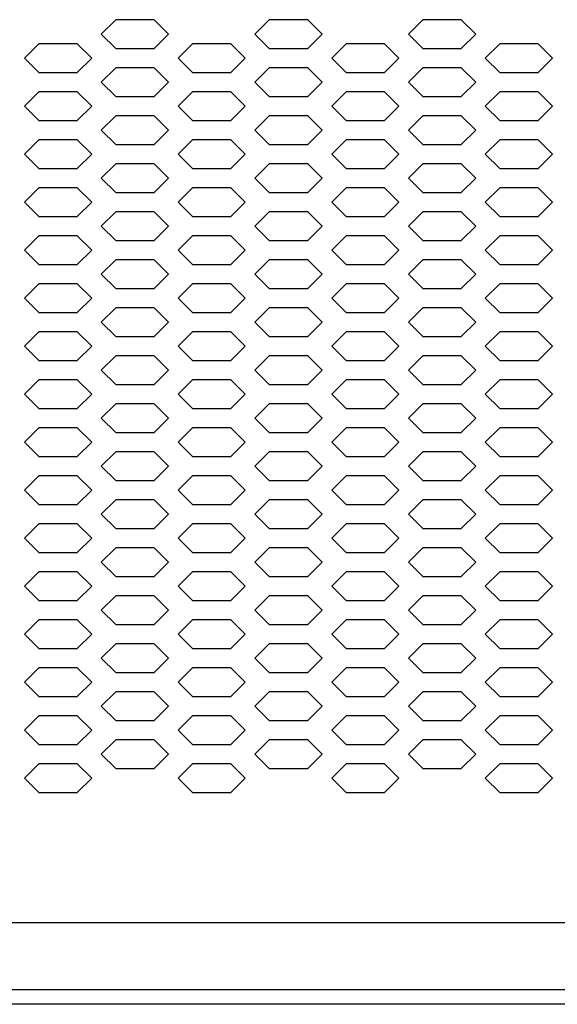
# Model space of a CAD drawing. Extents: x 36864 to 159026, y 5609 to 40281.
# Drawn here: x 152885 to 152997, y 32052 to 32257 of the extents above; entities that cross this region are included whole.
import ezdxf

# ---------------------------------------------------------------- set-up
doc = ezdxf.new("R2010")
doc.units = 0
doc.linetypes.add('CONTINUA', pattern=[0])
doc.layers.get('0').update_dxf_attribs({"linetype": 'CONTINUOUS'})
doc.layers.add('20_SUPERFICI', color=7, linetype='CONTINUOUS')
doc.layers.add('BANCO', color=7, linetype='CONTINUA')

# ---------------------------------------------------------------- blocks, each defined once
blk = doc.blocks.new('carter-front-glxy250')
at = {"color": 7, "linetype": 'Continuous'}
for p, q in [((2498.6, -342), (1.4, -342)), ((2495.6, -356), (4.4, -356))]:
    blk.add_line(p, q, dxfattribs=at)
at = {"layer": '20_SUPERFICI', "color": 2, "linetype": 'Continuous'}
for p, q in [((625.25, -153.88), (622.25, -156.88)), ((633.25, -153.88), (625.25, -153.88)), ((636.25, -156.88), (633.25, -153.88)), ((657.25, -153.88), (654.25, -156.88)), ((665.25, -153.88), (657.25, -153.88)), ((668.25, -156.88), (665.25, -153.88)), ((689.25, -153.88), (686.25, -156.88)), ((697.25, -153.88), (689.25, -153.88)), ((700.25, -156.88), (697.25, -153.88)), ((622.25, -156.88), (625.25, -159.88)), ((633.25, -159.88), (636.25, -156.88)), ((654.25, -156.88), (657.25, -159.88)), ((665.25, -159.88), (668.25, -156.88)), ((686.25, -156.88), (689.25, -159.88)), ((697.25, -159.88), (700.25, -156.88)), ((609.25, -158.88), (606.25, -161.88)), ((617.25, -158.88), (609.25, -158.88)), ((620.25, -161.88), (617.25, -158.88)), ((625.25, -159.88), (633.25, -159.88)), ((641.25, -158.88), (638.25, -161.88)), ((649.25, -158.88), (641.25, -158.88)), ((652.25, -161.88), (649.25, -158.88)), ((657.25, -159.88), (665.25, -159.88)), ((673.25, -158.88), (670.25, -161.88)), ((681.25, -158.88), (673.25, -158.88)), ((684.25, -161.88), (681.25, -158.88)), ((689.25, -159.88), (697.25, -159.88)), ((705.25, -158.88), (702.25, -161.88)), ((713.25, -158.88), (705.25, -158.88)), ((716.25, -161.88), (713.25, -158.88)), ((606.25, -161.88), (609.25, -164.88)), ((617.25, -164.88), (620.25, -161.88)), ((638.25, -161.88), (641.25, -164.88)), ((649.25, -164.88), (652.25, -161.88)), ((670.25, -161.88), (673.25, -164.88)), ((681.25, -164.88), (684.25, -161.88)), ((702.25, -161.88), (705.25, -164.88)), ((713.25, -164.88), (716.25, -161.88)), ((625.25, -163.88), (622.25, -166.88)), ((633.25, -163.88), (625.25, -163.88)), ((636.25, -166.88), (633.25, -163.88)), ((657.25, -163.88), (654.25, -166.88)), ((665.25, -163.88), (657.25, -163.88)), ((668.25, -166.88), (665.25, -163.88)), ((689.25, -163.88), (686.25, -166.88)), ((697.25, -163.88), (689.25, -163.88)), ((700.25, -166.88), (697.25, -163.88)), ((609.25, -164.88), (617.25, -164.88)), ((641.25, -164.88), (649.25, -164.88)), ((673.25, -164.88), (681.25, -164.88)), ((705.25, -164.88), (713.25, -164.88)), ((622.25, -166.88), (625.25, -169.88)), ((633.25, -169.88), (636.25, -166.88)), ((654.25, -166.88), (657.25, -169.88)), ((665.25, -169.88), (668.25, -166.88)), ((686.25, -166.88), (689.25, -169.88)), ((697.25, -169.88), (700.25, -166.88)), ((609.25, -168.88), (606.25, -171.88)), ((617.25, -168.88), (609.25, -168.88)), ((620.25, -171.88), (617.25, -168.88)), ((625.25, -169.88), (633.25, -169.88)), ((641.25, -168.88), (638.25, -171.88)), ((649.25, -168.88), (641.25, -168.88)), ((652.25, -171.88), (649.25, -168.88)), ((657.25, -169.88), (665.25, -169.88)), ((673.25, -168.88), (670.25, -171.88)), ((681.25, -168.88), (673.25, -168.88)), ((684.25, -171.88), (681.25, -168.88)), ((689.25, -169.88), (697.25, -169.88)), ((705.25, -168.88), (702.25, -171.88)), ((713.25, -168.88), (705.25, -168.88)), ((716.25, -171.88), (713.25, -168.88)), ((606.25, -171.88), (609.25, -174.88)), ((617.25, -174.88), (620.25, -171.88)), ((638.25, -171.88), (641.25, -174.88)), ((649.25, -174.88), (652.25, -171.88)), ((670.25, -171.88), (673.25, -174.88)), ((681.25, -174.88), (684.25, -171.88)), ((702.25, -171.88), (705.25, -174.88)), ((713.25, -174.88), (716.25, -171.88)), ((625.25, -173.88), (622.25, -176.88)), ((633.25, -173.88), (625.25, -173.88)), ((636.25, -176.88), (633.25, -173.88)), ((657.25, -173.88), (654.25, -176.88)), ((665.25, -173.88), (657.25, -173.88)), ((668.25, -176.88), (665.25, -173.88)), ((689.25, -173.88), (686.25, -176.88)), ((697.25, -173.88), (689.25, -173.88)), ((700.25, -176.88), (697.25, -173.88)), ((609.25, -174.88), (617.25, -174.88)), ((641.25, -174.88), (649.25, -174.88)), ((673.25, -174.88), (681.25, -174.88)), ((705.25, -174.88), (713.25, -174.88)), ((622.25, -176.88), (625.25, -179.88)), ((633.25, -179.88), (636.25, -176.88)), ((654.25, -176.88), (657.25, -179.88)), ((665.25, -179.88), (668.25, -176.88)), ((686.25, -176.88), (689.25, -179.88)), ((697.25, -179.88), (700.25, -176.88)), ((609.25, -178.88), (606.25, -181.88)), ((617.25, -178.88), (609.25, -178.88)), ((620.25, -181.88), (617.25, -178.88)), ((625.25, -179.88), (633.25, -179.88)), ((641.25, -178.88), (638.25, -181.88)), ((649.25, -178.88), (641.25, -178.88)), ((652.25, -181.88), (649.25, -178.88)), ((657.25, -179.88), (665.25, -179.88)), ((673.25, -178.88), (670.25, -181.88)), ((681.25, -178.88), (673.25, -178.88)), ((684.25, -181.88), (681.25, -178.88)), ((689.25, -179.88), (697.25, -179.88)), ((705.25, -178.88), (702.25, -181.88)), ((713.25, -178.88), (705.25, -178.88)), ((716.25, -181.88), (713.25, -178.88)), ((606.25, -181.88), (609.25, -184.88)), ((617.25, -184.88), (620.25, -181.88)), ((638.25, -181.88), (641.25, -184.88)), ((649.25, -184.88), (652.25, -181.88)), ((670.25, -181.88), (673.25, -184.88)), ((681.25, -184.88), (684.25, -181.88)), ((702.25, -181.88), (705.25, -184.88)), ((713.25, -184.88), (716.25, -181.88)), ((625.25, -183.88), (622.25, -186.88)), ((633.25, -183.88), (625.25, -183.88)), ((636.25, -186.88), (633.25, -183.88)), ((657.25, -183.88), (654.25, -186.88)), ((665.25, -183.88), (657.25, -183.88)), ((668.25, -186.88), (665.25, -183.88)), ((689.25, -183.88), (686.25, -186.88)), ((697.25, -183.88), (689.25, -183.88)), ((700.25, -186.88), (697.25, -183.88)), ((609.25, -184.88), (617.25, -184.88)), ((641.25, -184.88), (649.25, -184.88)), ((673.25, -184.88), (681.25, -184.88)), ((705.25, -184.88), (713.25, -184.88)), ((622.25, -186.88), (625.25, -189.88)), ((633.25, -189.88), (636.25, -186.88)), ((654.25, -186.88), (657.25, -189.88)), ((665.25, -189.88), (668.25, -186.88)), ((686.25, -186.88), (689.25, -189.88)), ((697.25, -189.88), (700.25, -186.88)), ((609.25, -188.88), (606.25, -191.88)), ((617.25, -188.88), (609.25, -188.88)), ((620.25, -191.88), (617.25, -188.88)), ((625.25, -189.88), (633.25, -189.88)), ((641.25, -188.88), (638.25, -191.88)), ((649.25, -188.88), (641.25, -188.88)), ((652.25, -191.88), (649.25, -188.88)), ((657.25, -189.88), (665.25, -189.88)), ((673.25, -188.88), (670.25, -191.88)), ((681.25, -188.88), (673.25, -188.88)), ((684.25, -191.88), (681.25, -188.88)), ((689.25, -189.88), (697.25, -189.88)), ((705.25, -188.88), (702.25, -191.88)), ((713.25, -188.88), (705.25, -188.88)), ((716.25, -191.88), (713.25, -188.88)), ((606.25, -191.88), (609.25, -194.88)), ((617.25, -194.88), (620.25, -191.88)), ((638.25, -191.88), (641.25, -194.88)), ((649.25, -194.88), (652.25, -191.88)), ((670.25, -191.88), (673.25, -194.88)), ((681.25, -194.88), (684.25, -191.88)), ((702.25, -191.88), (705.25, -194.88)), ((713.25, -194.88), (716.25, -191.88)), ((625.25, -193.88), (622.25, -196.88)), ((633.25, -193.88), (625.25, -193.88)), ((636.25, -196.88), (633.25, -193.88)), ((657.25, -193.88), (654.25, -196.88)), ((665.25, -193.88), (657.25, -193.88)), ((668.25, -196.88), (665.25, -193.88)), ((689.25, -193.88), (686.25, -196.88)), ((697.25, -193.88), (689.25, -193.88)), ((700.25, -196.88), (697.25, -193.88)), ((609.25, -194.88), (617.25, -194.88)), ((622.25, -196.88), (625.25, -199.88)), ((633.25, -199.88), (636.25, -196.88)), ((641.25, -194.88), (649.25, -194.88)), ((654.25, -196.88), (657.25, -199.88)), ((665.25, -199.88), (668.25, -196.88)), ((673.25, -194.88), (681.25, -194.88)), ((686.25, -196.88), (689.25, -199.88)), ((697.25, -199.88), (700.25, -196.88)), ((705.25, -194.88), (713.25, -194.88)), ((609.25, -198.88), (606.25, -201.88)), ((617.25, -198.88), (609.25, -198.88)), ((620.25, -201.88), (617.25, -198.88)), ((641.25, -198.88), (638.25, -201.88)), ((649.25, -198.88), (641.25, -198.88)), ((652.25, -201.88), (649.25, -198.88)), ((673.25, -198.88), (670.25, -201.88)), ((681.25, -198.88), (673.25, -198.88)), ((684.25, -201.88), (681.25, -198.88)), ((705.25, -198.88), (702.25, -201.88)), ((713.25, -198.88), (705.25, -198.88)), ((716.25, -201.88), (713.25, -198.88)), ((625.25, -199.88), (633.25, -199.88)), ((657.25, -199.88), (665.25, -199.88)), ((689.25, -199.88), (697.25, -199.88)), ((606.25, -201.88), (609.25, -204.88)), ((617.25, -204.88), (620.25, -201.88)), ((638.25, -201.88), (641.25, -204.88)), ((649.25, -204.88), (652.25, -201.88)), ((670.25, -201.88), (673.25, -204.88)), ((681.25, -204.88), (684.25, -201.88)), ((702.25, -201.88), (705.25, -204.88)), ((713.25, -204.88), (716.25, -201.88)), ((609.25, -204.88), (617.25, -204.88)), ((625.25, -203.88), (622.25, -206.88)), ((633.25, -203.88), (625.25, -203.88)), ((636.25, -206.88), (633.25, -203.88)), ((641.25, -204.88), (649.25, -204.88)), ((657.25, -203.88), (654.25, -206.88)), ((665.25, -203.88), (657.25, -203.88)), ((668.25, -206.88), (665.25, -203.88)), ((673.25, -204.88), (681.25, -204.88)), ((689.25, -203.88), (686.25, -206.88)), ((697.25, -203.88), (689.25, -203.88)), ((700.25, -206.88), (697.25, -203.88)), ((705.25, -204.88), (713.25, -204.88)), ((622.25, -206.88), (625.25, -209.88)), ((633.25, -209.88), (636.25, -206.88)), ((654.25, -206.88), (657.25, -209.88)), ((665.25, -209.88), (668.25, -206.88)), ((686.25, -206.88), (689.25, -209.88)), ((697.25, -209.88), (700.25, -206.88)), ((609.25, -208.88), (606.25, -211.88)), ((617.25, -208.88), (609.25, -208.88)), ((620.25, -211.88), (617.25, -208.88)), ((641.25, -208.88), (638.25, -211.88)), ((649.25, -208.88), (641.25, -208.88)), ((652.25, -211.88), (649.25, -208.88)), ((673.25, -208.88), (670.25, -211.88)), ((681.25, -208.88), (673.25, -208.88)), ((684.25, -211.88), (681.25, -208.88)), ((705.25, -208.88), (702.25, -211.88)), ((713.25, -208.88), (705.25, -208.88)), ((716.25, -211.88), (713.25, -208.88)), ((625.25, -209.88), (633.25, -209.88)), ((657.25, -209.88), (665.25, -209.88)), ((689.25, -209.88), (697.25, -209.88)), ((606.25, -211.88), (609.25, -214.88)), ((617.25, -214.88), (620.25, -211.88)), ((638.25, -211.88), (641.25, -214.88)), ((649.25, -214.88), (652.25, -211.88)), ((670.25, -211.88), (673.25, -214.88)), ((681.25, -214.88), (684.25, -211.88)), ((702.25, -211.88), (705.25, -214.88)), ((713.25, -214.88), (716.25, -211.88)), ((609.25, -214.88), (617.25, -214.88)), ((625.25, -213.88), (622.25, -216.88)), ((633.25, -213.88), (625.25, -213.88)), ((636.25, -216.88), (633.25, -213.88)), ((641.25, -214.88), (649.25, -214.88)), ((657.25, -213.88), (654.25, -216.88)), ((665.25, -213.88), (657.25, -213.88)), ((668.25, -216.88), (665.25, -213.88)), ((673.25, -214.88), (681.25, -214.88)), ((689.25, -213.88), (686.25, -216.88)), ((697.25, -213.88), (689.25, -213.88)), ((700.25, -216.88), (697.25, -213.88)), ((705.25, -214.88), (713.25, -214.88)), ((622.25, -216.88), (625.25, -219.88)), ((633.25, -219.88), (636.25, -216.88)), ((654.25, -216.88), (657.25, -219.88)), ((665.25, -219.88), (668.25, -216.88)), ((686.25, -216.88), (689.25, -219.88)), ((697.25, -219.88), (700.25, -216.88)), ((609.25, -218.88), (606.25, -221.88)), ((617.25, -218.88), (609.25, -218.88)), ((620.25, -221.88), (617.25, -218.88)), ((641.25, -218.88), (638.25, -221.88)), ((649.25, -218.88), (641.25, -218.88)), ((652.25, -221.88), (649.25, -218.88)), ((673.25, -218.88), (670.25, -221.88)), ((681.25, -218.88), (673.25, -218.88)), ((684.25, -221.88), (681.25, -218.88)), ((705.25, -218.88), (702.25, -221.88)), ((713.25, -218.88), (705.25, -218.88)), ((716.25, -221.88), (713.25, -218.88)), ((625.25, -219.88), (633.25, -219.88)), ((657.25, -219.88), (665.25, -219.88)), ((689.25, -219.88), (697.25, -219.88)), ((606.25, -221.88), (609.25, -224.88)), ((617.25, -224.88), (620.25, -221.88)), ((638.25, -221.88), (641.25, -224.88)), ((649.25, -224.88), (652.25, -221.88)), ((670.25, -221.88), (673.25, -224.88)), ((681.25, -224.88), (684.25, -221.88)), ((702.25, -221.88), (705.25, -224.88)), ((713.25, -224.88), (716.25, -221.88)), ((609.25, -224.88), (617.25, -224.88)), ((625.25, -223.88), (622.25, -226.88)), ((633.25, -223.88), (625.25, -223.88)), ((636.25, -226.88), (633.25, -223.88)), ((641.25, -224.88), (649.25, -224.88)), ((657.25, -223.88), (654.25, -226.88)), ((665.25, -223.88), (657.25, -223.88)), ((668.25, -226.88), (665.25, -223.88)), ((673.25, -224.88), (681.25, -224.88)), ((689.25, -223.88), (686.25, -226.88)), ((697.25, -223.88), (689.25, -223.88)), ((700.25, -226.88), (697.25, -223.88)), ((705.25, -224.88), (713.25, -224.88)), ((622.25, -226.88), (625.25, -229.88)), ((633.25, -229.88), (636.25, -226.88)), ((654.25, -226.88), (657.25, -229.88)), ((665.25, -229.88), (668.25, -226.88)), ((686.25, -226.88), (689.25, -229.88)), ((697.25, -229.88), (700.25, -226.88)), ((609.25, -228.88), (606.25, -231.88)), ((617.25, -228.88), (609.25, -228.88)), ((620.25, -231.88), (617.25, -228.88)), ((641.25, -228.88), (638.25, -231.88)), ((649.25, -228.88), (641.25, -228.88)), ((652.25, -231.88), (649.25, -228.88)), ((673.25, -228.88), (670.25, -231.88)), ((681.25, -228.88), (673.25, -228.88)), ((684.25, -231.88), (681.25, -228.88)), ((705.25, -228.88), (702.25, -231.88)), ((713.25, -228.88), (705.25, -228.88)), ((716.25, -231.88), (713.25, -228.88)), ((625.25, -229.88), (633.25, -229.88)), ((657.25, -229.88), (665.25, -229.88)), ((689.25, -229.88), (697.25, -229.88)), ((606.25, -231.88), (609.25, -234.88)), ((617.25, -234.88), (620.25, -231.88)), ((638.25, -231.88), (641.25, -234.88)), ((649.25, -234.88), (652.25, -231.88)), ((670.25, -231.88), (673.25, -234.88)), ((681.25, -234.88), (684.25, -231.88)), ((702.25, -231.88), (705.25, -234.88)), ((713.25, -234.88), (716.25, -231.88)), ((609.25, -234.88), (617.25, -234.88)), ((625.25, -233.88), (622.25, -236.88)), ((633.25, -233.88), (625.25, -233.88)), ((636.25, -236.88), (633.25, -233.88)), ((641.25, -234.88), (649.25, -234.88)), ((657.25, -233.88), (654.25, -236.88)), ((665.25, -233.88), (657.25, -233.88)), ((668.25, -236.88), (665.25, -233.88)), ((673.25, -234.88), (681.25, -234.88)), ((689.25, -233.88), (686.25, -236.88)), ((697.25, -233.88), (689.25, -233.88)), ((700.25, -236.88), (697.25, -233.88)), ((705.25, -234.88), (713.25, -234.88)), ((622.25, -236.88), (625.25, -239.88)), ((633.25, -239.88), (636.25, -236.88)), ((654.25, -236.88), (657.25, -239.88)), ((665.25, -239.88), (668.25, -236.88)), ((686.25, -236.88), (689.25, -239.88)), ((697.25, -239.88), (700.25, -236.88)), ((609.25, -238.88), (606.25, -241.88)), ((617.25, -238.88), (609.25, -238.88)), ((620.25, -241.88), (617.25, -238.88)), ((625.25, -239.88), (633.25, -239.88)), ((641.25, -238.88), (638.25, -241.88)), ((649.25, -238.88), (641.25, -238.88)), ((652.25, -241.88), (649.25, -238.88)), ((657.25, -239.88), (665.25, -239.88)), ((673.25, -238.88), (670.25, -241.88)), ((681.25, -238.88), (673.25, -238.88)), ((684.25, -241.88), (681.25, -238.88)), ((689.25, -239.88), (697.25, -239.88)), ((705.25, -238.88), (702.25, -241.88)), ((713.25, -238.88), (705.25, -238.88)), ((716.25, -241.88), (713.25, -238.88)), ((606.25, -241.88), (609.25, -244.88)), ((617.25, -244.88), (620.25, -241.88)), ((638.25, -241.88), (641.25, -244.88)), ((649.25, -244.88), (652.25, -241.88)), ((670.25, -241.88), (673.25, -244.88)), ((681.25, -244.88), (684.25, -241.88)), ((702.25, -241.88), (705.25, -244.88)), ((713.25, -244.88), (716.25, -241.88)), ((625.25, -243.88), (622.25, -246.88)), ((633.25, -243.88), (625.25, -243.88)), ((636.25, -246.88), (633.25, -243.88)), ((657.25, -243.88), (654.25, -246.88)), ((665.25, -243.88), (657.25, -243.88)), ((668.25, -246.88), (665.25, -243.88)), ((689.25, -243.88), (686.25, -246.88)), ((697.25, -243.88), (689.25, -243.88)), ((700.25, -246.88), (697.25, -243.88)), ((609.25, -244.88), (617.25, -244.88)), ((641.25, -244.88), (649.25, -244.88)), ((673.25, -244.88), (681.25, -244.88)), ((705.25, -244.88), (713.25, -244.88)), ((622.25, -246.88), (625.25, -249.88)), ((633.25, -249.88), (636.25, -246.88)), ((654.25, -246.88), (657.25, -249.88)), ((665.25, -249.88), (668.25, -246.88)), ((686.25, -246.88), (689.25, -249.88)), ((697.25, -249.88), (700.25, -246.88)), ((609.25, -248.88), (606.25, -251.88)), ((617.25, -248.88), (609.25, -248.88)), ((620.25, -251.88), (617.25, -248.88)), ((625.25, -249.88), (633.25, -249.88)), ((641.25, -248.88), (638.25, -251.88)), ((649.25, -248.88), (641.25, -248.88)), ((652.25, -251.88), (649.25, -248.88)), ((657.25, -249.88), (665.25, -249.88)), ((673.25, -248.88), (670.25, -251.88)), ((681.25, -248.88), (673.25, -248.88)), ((684.25, -251.88), (681.25, -248.88)), ((689.25, -249.88), (697.25, -249.88)), ((705.25, -248.88), (702.25, -251.88)), ((713.25, -248.88), (705.25, -248.88)), ((716.25, -251.88), (713.25, -248.88)), ((606.25, -251.88), (609.25, -254.88)), ((617.25, -254.88), (620.25, -251.88)), ((638.25, -251.88), (641.25, -254.88)), ((649.25, -254.88), (652.25, -251.88)), ((670.25, -251.88), (673.25, -254.88)), ((681.25, -254.88), (684.25, -251.88)), ((702.25, -251.88), (705.25, -254.88)), ((713.25, -254.88), (716.25, -251.88)), ((625.25, -253.88), (622.25, -256.88)), ((633.25, -253.88), (625.25, -253.88)), ((636.25, -256.88), (633.25, -253.88)), ((657.25, -253.88), (654.25, -256.88)), ((665.25, -253.88), (657.25, -253.88)), ((668.25, -256.88), (665.25, -253.88)), ((689.25, -253.88), (686.25, -256.88)), ((697.25, -253.88), (689.25, -253.88)), ((700.25, -256.88), (697.25, -253.88)), ((609.25, -254.88), (617.25, -254.88)), ((641.25, -254.88), (649.25, -254.88)), ((673.25, -254.88), (681.25, -254.88)), ((705.25, -254.88), (713.25, -254.88)), ((622.25, -256.88), (625.25, -259.88)), ((633.25, -259.88), (636.25, -256.88)), ((654.25, -256.88), (657.25, -259.88)), ((665.25, -259.88), (668.25, -256.88)), ((686.25, -256.88), (689.25, -259.88)), ((697.25, -259.88), (700.25, -256.88)), ((609.25, -258.88), (606.25, -261.88)), ((617.25, -258.88), (609.25, -258.88)), ((620.25, -261.88), (617.25, -258.88)), ((625.25, -259.88), (633.25, -259.88)), ((641.25, -258.88), (638.25, -261.88)), ((649.25, -258.88), (641.25, -258.88)), ((652.25, -261.88), (649.25, -258.88)), ((657.25, -259.88), (665.25, -259.88)), ((673.25, -258.88), (670.25, -261.88)), ((681.25, -258.88), (673.25, -258.88)), ((684.25, -261.88), (681.25, -258.88)), ((689.25, -259.88), (697.25, -259.88)), ((705.25, -258.88), (702.25, -261.88)), ((713.25, -258.88), (705.25, -258.88)), ((716.25, -261.88), (713.25, -258.88)), ((606.25, -261.88), (609.25, -264.88)), ((617.25, -264.88), (620.25, -261.88)), ((638.25, -261.88), (641.25, -264.88)), ((649.25, -264.88), (652.25, -261.88)), ((670.25, -261.88), (673.25, -264.88)), ((681.25, -264.88), (684.25, -261.88)), ((702.25, -261.88), (705.25, -264.88)), ((713.25, -264.88), (716.25, -261.88)), ((625.25, -263.88), (622.25, -266.88)), ((633.25, -263.88), (625.25, -263.88)), ((636.25, -266.88), (633.25, -263.88)), ((657.25, -263.88), (654.25, -266.88)), ((665.25, -263.88), (657.25, -263.88)), ((668.25, -266.88), (665.25, -263.88)), ((689.25, -263.88), (686.25, -266.88)), ((697.25, -263.88), (689.25, -263.88)), ((700.25, -266.88), (697.25, -263.88)), ((609.25, -264.88), (617.25, -264.88)), ((641.25, -264.88), (649.25, -264.88)), ((673.25, -264.88), (681.25, -264.88)), ((705.25, -264.88), (713.25, -264.88)), ((622.25, -266.88), (625.25, -269.88)), ((633.25, -269.88), (636.25, -266.88)), ((654.25, -266.88), (657.25, -269.88)), ((665.25, -269.88), (668.25, -266.88)), ((686.25, -266.88), (689.25, -269.88)), ((697.25, -269.88), (700.25, -266.88)), ((609.25, -268.88), (606.25, -271.88)), ((617.25, -268.88), (609.25, -268.88)), ((620.25, -271.88), (617.25, -268.88)), ((625.25, -269.88), (633.25, -269.88)), ((641.25, -268.88), (638.25, -271.88)), ((649.25, -268.88), (641.25, -268.88)), ((652.25, -271.88), (649.25, -268.88)), ((657.25, -269.88), (665.25, -269.88)), ((673.25, -268.88), (670.25, -271.88)), ((681.25, -268.88), (673.25, -268.88)), ((684.25, -271.88), (681.25, -268.88)), ((689.25, -269.88), (697.25, -269.88)), ((705.25, -268.88), (702.25, -271.88)), ((713.25, -268.88), (705.25, -268.88)), ((716.25, -271.88), (713.25, -268.88)), ((606.25, -271.88), (609.25, -274.88)), ((617.25, -274.88), (620.25, -271.88)), ((638.25, -271.88), (641.25, -274.88)), ((649.25, -274.88), (652.25, -271.88)), ((670.25, -271.88), (673.25, -274.88)), ((681.25, -274.88), (684.25, -271.88)), ((702.25, -271.88), (705.25, -274.88)), ((713.25, -274.88), (716.25, -271.88)), ((625.25, -273.88), (622.25, -276.88)), ((633.25, -273.88), (625.25, -273.88)), ((636.25, -276.88), (633.25, -273.88)), ((657.25, -273.88), (654.25, -276.88)), ((665.25, -273.88), (657.25, -273.88)), ((668.25, -276.88), (665.25, -273.88)), ((689.25, -273.88), (686.25, -276.88)), ((697.25, -273.88), (689.25, -273.88)), ((700.25, -276.88), (697.25, -273.88)), ((609.25, -274.88), (617.25, -274.88)), ((622.25, -276.88), (625.25, -279.88)), ((633.25, -279.88), (636.25, -276.88)), ((641.25, -274.88), (649.25, -274.88)), ((654.25, -276.88), (657.25, -279.88)), ((665.25, -279.88), (668.25, -276.88)), ((673.25, -274.88), (681.25, -274.88)), ((686.25, -276.88), (689.25, -279.88)), ((697.25, -279.88), (700.25, -276.88)), ((705.25, -274.88), (713.25, -274.88)), ((609.25, -278.88), (606.25, -281.88)), ((617.25, -278.88), (609.25, -278.88)), ((620.25, -281.88), (617.25, -278.88)), ((641.25, -278.88), (638.25, -281.88)), ((649.25, -278.88), (641.25, -278.88)), ((652.25, -281.88), (649.25, -278.88)), ((673.25, -278.88), (670.25, -281.88)), ((681.25, -278.88), (673.25, -278.88)), ((684.25, -281.88), (681.25, -278.88)), ((705.25, -278.88), (702.25, -281.88)), ((713.25, -278.88), (705.25, -278.88)), ((716.25, -281.88), (713.25, -278.88)), ((625.25, -279.88), (633.25, -279.88)), ((657.25, -279.88), (665.25, -279.88)), ((689.25, -279.88), (697.25, -279.88)), ((606.25, -281.88), (609.25, -284.88)), ((617.25, -284.88), (620.25, -281.88)), ((638.25, -281.88), (641.25, -284.88)), ((649.25, -284.88), (652.25, -281.88)), ((670.25, -281.88), (673.25, -284.88)), ((681.25, -284.88), (684.25, -281.88)), ((702.25, -281.88), (705.25, -284.88)), ((713.25, -284.88), (716.25, -281.88)), ((609.25, -284.88), (617.25, -284.88)), ((625.25, -283.88), (622.25, -286.88)), ((633.25, -283.88), (625.25, -283.88)), ((636.25, -286.88), (633.25, -283.88)), ((641.25, -284.88), (649.25, -284.88)), ((657.25, -283.88), (654.25, -286.88)), ((665.25, -283.88), (657.25, -283.88)), ((668.25, -286.88), (665.25, -283.88)), ((673.25, -284.88), (681.25, -284.88)), ((689.25, -283.88), (686.25, -286.88)), ((697.25, -283.88), (689.25, -283.88)), ((700.25, -286.88), (697.25, -283.88)), ((705.25, -284.88), (713.25, -284.88)), ((622.25, -286.88), (625.25, -289.88)), ((633.25, -289.88), (636.25, -286.88)), ((654.25, -286.88), (657.25, -289.88)), ((665.25, -289.88), (668.25, -286.88)), ((686.25, -286.88), (689.25, -289.88)), ((697.25, -289.88), (700.25, -286.88)), ((609.25, -288.88), (606.25, -291.88)), ((617.25, -288.88), (609.25, -288.88)), ((620.25, -291.88), (617.25, -288.88)), ((641.25, -288.88), (638.25, -291.88)), ((649.25, -288.88), (641.25, -288.88)), ((652.25, -291.88), (649.25, -288.88)), ((673.25, -288.88), (670.25, -291.88)), ((681.25, -288.88), (673.25, -288.88)), ((684.25, -291.88), (681.25, -288.88)), ((705.25, -288.88), (702.25, -291.88)), ((713.25, -288.88), (705.25, -288.88)), ((716.25, -291.88), (713.25, -288.88)), ((625.25, -289.88), (633.25, -289.88)), ((657.25, -289.88), (665.25, -289.88)), ((689.25, -289.88), (697.25, -289.88)), ((606.25, -291.88), (609.25, -294.88)), ((617.25, -294.88), (620.25, -291.88)), ((638.25, -291.88), (641.25, -294.88)), ((649.25, -294.88), (652.25, -291.88)), ((670.25, -291.88), (673.25, -294.88)), ((681.25, -294.88), (684.25, -291.88)), ((702.25, -291.88), (705.25, -294.88)), ((713.25, -294.88), (716.25, -291.88)), ((609.25, -294.88), (617.25, -294.88)), ((625.25, -293.88), (622.25, -296.88)), ((633.25, -293.88), (625.25, -293.88)), ((636.25, -296.88), (633.25, -293.88)), ((641.25, -294.88), (649.25, -294.88)), ((657.25, -293.88), (654.25, -296.88)), ((665.25, -293.88), (657.25, -293.88)), ((668.25, -296.88), (665.25, -293.88)), ((673.25, -294.88), (681.25, -294.88)), ((689.25, -293.88), (686.25, -296.88)), ((697.25, -293.88), (689.25, -293.88)), ((700.25, -296.88), (697.25, -293.88)), ((705.25, -294.88), (713.25, -294.88)), ((622.25, -296.88), (625.25, -299.88)), ((633.25, -299.88), (636.25, -296.88)), ((654.25, -296.88), (657.25, -299.88)), ((665.25, -299.88), (668.25, -296.88)), ((686.25, -296.88), (689.25, -299.88)), ((697.25, -299.88), (700.25, -296.88)), ((609.25, -298.88), (606.25, -301.88)), ((617.25, -298.88), (609.25, -298.88)), ((620.25, -301.88), (617.25, -298.88)), ((641.25, -298.88), (638.25, -301.88)), ((649.25, -298.88), (641.25, -298.88)), ((652.25, -301.88), (649.25, -298.88)), ((673.25, -298.88), (670.25, -301.88)), ((681.25, -298.88), (673.25, -298.88)), ((684.25, -301.88), (681.25, -298.88)), ((705.25, -298.88), (702.25, -301.88)), ((713.25, -298.88), (705.25, -298.88)), ((716.25, -301.88), (713.25, -298.88)), ((625.25, -299.88), (633.25, -299.88)), ((657.25, -299.88), (665.25, -299.88)), ((689.25, -299.88), (697.25, -299.88)), ((606.25, -301.88), (609.25, -304.88)), ((617.25, -304.88), (620.25, -301.88)), ((638.25, -301.88), (641.25, -304.88)), ((649.25, -304.88), (652.25, -301.88)), ((670.25, -301.88), (673.25, -304.88)), ((681.25, -304.88), (684.25, -301.88)), ((702.25, -301.88), (705.25, -304.88)), ((713.25, -304.88), (716.25, -301.88)), ((609.25, -304.88), (617.25, -304.88)), ((625.25, -303.88), (622.25, -306.88)), ((633.25, -303.88), (625.25, -303.88)), ((636.25, -306.88), (633.25, -303.88)), ((641.25, -304.88), (649.25, -304.88)), ((657.25, -303.88), (654.25, -306.88)), ((665.25, -303.88), (657.25, -303.88)), ((668.25, -306.88), (665.25, -303.88)), ((673.25, -304.88), (681.25, -304.88)), ((689.25, -303.88), (686.25, -306.88)), ((697.25, -303.88), (689.25, -303.88)), ((700.25, -306.88), (697.25, -303.88)), ((705.25, -304.88), (713.25, -304.88)), ((622.25, -306.88), (625.25, -309.88)), ((633.25, -309.88), (636.25, -306.88)), ((654.25, -306.88), (657.25, -309.88)), ((665.25, -309.88), (668.25, -306.88)), ((686.25, -306.88), (689.25, -309.88)), ((697.25, -309.88), (700.25, -306.88)), ((609.25, -308.88), (606.25, -311.88)), ((617.25, -308.88), (609.25, -308.88)), ((620.25, -311.88), (617.25, -308.88)), ((641.25, -308.88), (638.25, -311.88)), ((649.25, -308.88), (641.25, -308.88)), ((652.25, -311.88), (649.25, -308.88)), ((673.25, -308.88), (670.25, -311.88)), ((681.25, -308.88), (673.25, -308.88)), ((684.25, -311.88), (681.25, -308.88)), ((705.25, -308.88), (702.25, -311.88)), ((713.25, -308.88), (705.25, -308.88)), ((716.25, -311.88), (713.25, -308.88)), ((625.25, -309.88), (633.25, -309.88)), ((657.25, -309.88), (665.25, -309.88)), ((689.25, -309.88), (697.25, -309.88)), ((606.25, -311.88), (609.25, -314.88)), ((617.25, -314.88), (620.25, -311.88)), ((638.25, -311.88), (641.25, -314.88)), ((649.25, -314.88), (652.25, -311.88)), ((670.25, -311.88), (673.25, -314.88)), ((681.25, -314.88), (684.25, -311.88)), ((702.25, -311.88), (705.25, -314.88)), ((713.25, -314.88), (716.25, -311.88)), ((609.25, -314.88), (617.25, -314.88)), ((641.25, -314.88), (649.25, -314.88)), ((673.25, -314.88), (681.25, -314.88)), ((705.25, -314.88), (713.25, -314.88))]:
    blk.add_line(p, q, dxfattribs=at)

msp = doc.modelspace()

# ---------------------------------------------------------------- linework, layer by layer
at = {"layer": 'BANCO'}
for p, q in [((153222.61, 32055.14), (152280.07, 32055.14)), ((153222.59, 32052.14), (152282.59, 32052.14))]:
    msp.add_line(p, q, dxfattribs=at)

# ---------------------------------------------------------------- block references
msp.add_blockref('carter-front-glxy250', (152280.09, 32411.14), dxfattribs=at)

doc.saveas('drawing.dxf')
